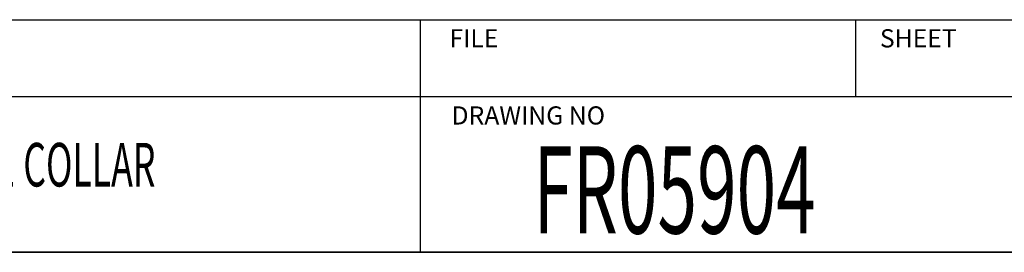
# Model space of a CAD drawing. Extents: x -295 to 421, y 7 to 760.
# Drawn here: x 210 to 278, y 7 to 23 of the extents above; entities that cross this region are included whole.
import ezdxf
from ezdxf.enums import TextEntityAlignment as Align

# ---------------------------------------------------------------- set-up
doc = ezdxf.new("R2010")
doc.units = 0
doc.layers.add('250', color=7, linetype='CONTINUOUS')
doc.styles.get("Standard").update_dxf_attribs({"font": 'monotxt.shx'})

msp = doc.modelspace()

# ---------------------------------------------------------------- linework, layer by layer
at = {"layer": '250', "color": 2, "linetype": 'CONTINUOUS'}
for p, q in [((77.030808, 22.680702), (290.95307, 22.680702)), ((77.030808, 22.680702), (290.95307, 22.680702)), ((237.95371, 22.680702), (237.95371, 6.681015)), ((267.9534, 22.680702), (267.9534, 17.380737)), ((290.95307, 17.380737), (129.95502, 17.380737)), ((290.95307, 6.681015), (77.030808, 6.681015))]:
    msp.add_line(p, q, dxfattribs=at)
at = {"layer": '250', "color": 5, "linetype": 'CONTINUOUS'}
msp.add_line((6.106617, 6.681015), (290.95307, 6.681015), dxfattribs=at)

# ---------------------------------------------------------------- texts
for s, p in [('FILE', (241.65761, 21.401968)), ('SHEET', (272.28647, 21.401968)), ('DRAWING NO', (245.40783, 16.095469))]:
    msp.add_text(s, height=1.250073, dxfattribs=at).set_placement(p, align=Align.MIDDLE_CENTER)
at = {"layer": '250', "color": 1, "linetype": 'CONTINUOUS'}
for s, height, width, p in [('FR5 IP21 COLLAR', 2.9999968, 0.60004, (209.9643, 12.705858)), ('FR05904', 5.9999935, 0.59999, (255.48509, 10.975716))]:
    msp.add_text(s, height=height, dxfattribs=dict(at, width=width)).set_placement(p, align=Align.MIDDLE_CENTER)

doc.saveas('drawing.dxf')
